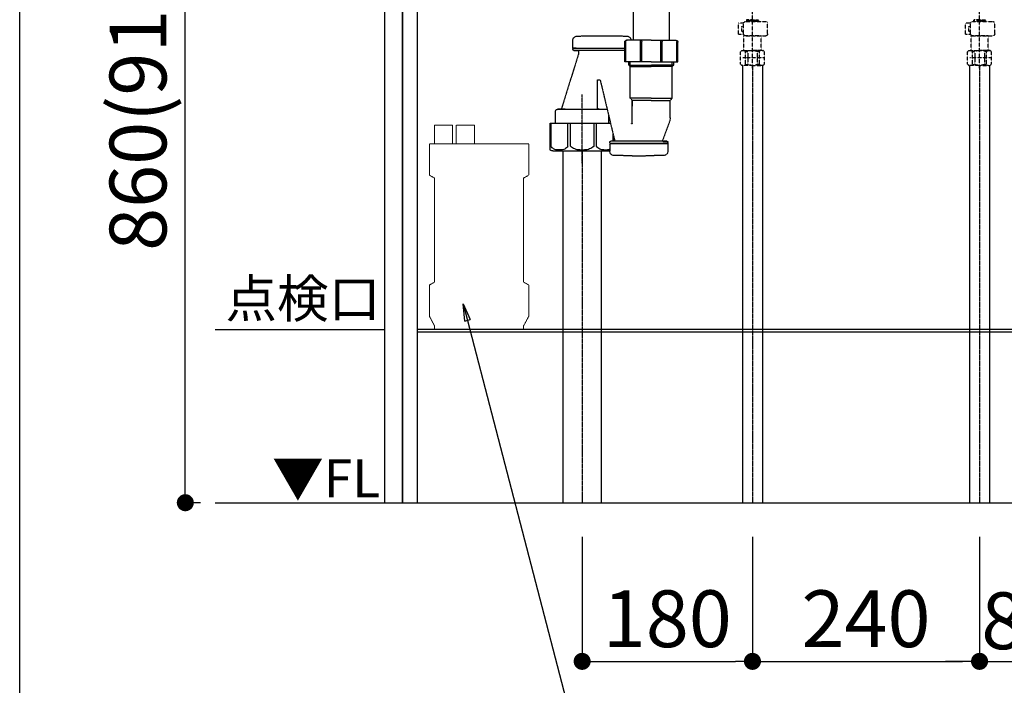
# Model space of a CAD drawing. Units: inches. Extents: x 0 to 26473, y -25 to 8845.
# Drawn here: x 23350 to 24391, y 6485 to 7188 of the extents above; entities that cross this region are included whole.
import ezdxf

# ---------------------------------------------------------------- set-up
doc = ezdxf.new("R2010")
doc.units = ezdxf.units.IN
doc.header["$MEASUREMENT"] = 0
for name, pattern in [('CENTER', [2, 1.25, -0.25, 0.25, -0.25]), ('DASHED', [0.75, 0.5, -0.25]), ('ラインタイプ-1', [0.222229, 0.138885, -0.083344])]:
    doc.linetypes.add(name, pattern=pattern)
doc.layers.get('DEFPOINTS').update_dxf_attribs({"color": 146})
for name, color, linetype in [('111-壁仕上', 3, 'Continuous'), ('150-機器', 8, 'Continuous'), ('160-文字', 254, 'Continuous'), ('166-寸法B', 11, 'Continuous')]:
    doc.layers.add(name, color=color, linetype=linetype)
doc.styles.add('KH001', font='txt')
doc.styles.add('ＭＳ ゴシック', font='txt', dxfattribs={"height": 10})
doc.dimstyles.new('KH1xx030', dxfattribs={"dimscale": 30, "dimtxt": 2, "dimasz": 0.6, "dimexe": 0.3, "dimexo": 1.2, "dimgap": 0.5, "dimtad": 3, "dimdec": 1, "dimdsep": 46, "dimlunit": 6, "dimtxsty": 'KH001', "dimblk": 'DOT', "dimcen": 1, "dimdle": 1, "dimclrd": 256, "dimclre": 256, "dimclrt": 256, "dimadec": 0, "dimazin": 0, "dimtfac": 1, "dimtdec": 1, "dimtix": 1, "dimtmove": 2, "dimatfit": 3, "dimldrblk": 'CLOSEDBLANK', "dimfxl": 1, "dimtolj": 1, "dimtzin": 0, "dimlwd": -1, "dimlwe": -1, "dimarcsym": 0})

# ---------------------------------------------------------------- blocks, each defined once
blk = doc.blocks.new('_Dot')
at = {"color": 0, "linetype": 'ByBlock', "lineweight": -2}
blk.add_line((-0.5, 0), (-1, 0), dxfattribs=at)
at = {"color": 0, "linetype": 'ByBlock', "const_width": 0.5}
blk.add_lwpolyline([(-0.25, 0, 1), (0.25, 0, 1)], format="xyb", close=True, dxfattribs=at)
blk = doc.blocks.new('*D917')
at = {"layer": '166-寸法B'}
for p, q in [((23696.6, 7537.5), (23516.2, 7537.5)), ((23525.2, 6695.5), (23525.2, 7519.5)), ((23541.1, 6677.5), (23516.2, 6677.5))]:
    blk.add_line(p, q, dxfattribs=at)
at = {"layer": 'DEFPOINTS', "color": 0}
for p in [(23525.2, 7537.5), (23732.6, 7537.5), (23577.1, 6677.5)]:
    blk.add_point(p, dxfattribs=at)
at = {"layer": '166-寸法B', "linetype": 'ByBlock', "xscale": 18, "yscale": 18, "zscale": 18}
for p, rotation in [((23525.2, 7537.5), 90), ((23525.2, 6677.5), 270)]:
    blk.add_blockref('_Dot', p, dxfattribs=dict(at, rotation=rotation))
at = {"layer": '166-寸法B', "insert": (23475.2, 7107.5), "char_height": 60, "attachment_point": 5, "rotation": 90, "style": 'KH001'}
blk.add_mtext('\\A1;860(910)', dxfattribs=at)
blk = doc.blocks.new('_ClosedBlank')
at = {"color": 0, "linetype": 'ByBlock', "lineweight": -2}
for p, q in [((-1, 0.167), (0, 0)), ((-1, 0.167), (-1, -0.167)), ((0, 0), (-1, -0.167))]:
    blk.add_line(p, q, dxfattribs=at)
blk = doc.blocks.new('*D921')
at = {"layer": '166-寸法B'}
for p, q in [((24364.6, 6641.5), (24364.6, 6500.9)), ((24444.6, 6641.5), (24444.6, 6500.9)), ((24346.6, 6509.9), (24328.6, 6509.9)), ((24364.6, 6509.9), (24444.6, 6509.9)), ((24462.6, 6509.9), (24480.6, 6509.9))]:
    blk.add_line(p, q, dxfattribs=at)
at = {"layer": 'DEFPOINTS', "color": 0}
for p in [(24364.6, 6677.5), (24444.6, 6677.5), (24444.6, 6509.9)]:
    blk.add_point(p, dxfattribs=at)
at = {"layer": '166-寸法B', "linetype": 'ByBlock', "xscale": 18, "yscale": 18, "zscale": 18}
blk.add_blockref('_Dot', (24364.6, 6509.9), dxfattribs=at)
at = {"layer": '166-寸法B', "linetype": 'ByBlock', "xscale": 18, "yscale": 18, "zscale": 18, "rotation": 180}
blk.add_blockref('_Dot', (24444.6, 6509.9), dxfattribs=at)
at = {"layer": '166-寸法B', "insert": (24411.9, 6552.8), "char_height": 60, "attachment_point": 5, "style": 'KH001'}
blk.add_mtext('\\A1;80', dxfattribs=at)
blk = doc.blocks.new('*D922')
at = {"layer": '166-寸法B'}
for p, q in [((24124.6, 6641.5), (24124.6, 6500.9)), ((24364.6, 6641.5), (24364.6, 6500.9)), ((24142.6, 6509.9), (24346.6, 6509.9))]:
    blk.add_line(p, q, dxfattribs=at)
at = {"layer": 'DEFPOINTS', "color": 0}
for p in [(24124.6, 6677.5), (24364.6, 6677.5), (24364.6, 6509.9)]:
    blk.add_point(p, dxfattribs=at)
at = {"layer": '166-寸法B', "linetype": 'ByBlock', "xscale": 18, "yscale": 18, "zscale": 18, "rotation": 180}
blk.add_blockref('_Dot', (24124.6, 6509.9), dxfattribs=at)
at = {"layer": '166-寸法B', "linetype": 'ByBlock', "xscale": 18, "yscale": 18, "zscale": 18}
blk.add_blockref('_Dot', (24364.6, 6509.9), dxfattribs=at)
at = {"layer": '166-寸法B', "insert": (24244.6, 6554.9), "char_height": 60, "attachment_point": 5, "style": 'KH001'}
blk.add_mtext('\\A1;240', dxfattribs=at)
blk = doc.blocks.new('F402_S')
at = {"layer": '150-機器', "color": 13, "linetype": 'DASHED', "ltscale": 0.5}
for p, q in [((-120, -402.9), (-120, -308.6)), ((120, -402.9), (120, -308.6)), ((-136, -364.8), (-136, -353.8)), ((-112.5, -351.8), (-134, -351.8)), ((-127.1, -351.8), (-120, -351.8)), ((-126, -349.8), (-126.4, -349.8)), ((-126.4, -349.8), (-126.4, -351.8)), ((-126, -351.3), (-126.4, -351.3)), ((-126, -351.3), (-126, -349.8)), ((-122.7, -349.8), (-125.8, -349.8)), ((-125.8, -351.3), (-125.8, -349.8)), ((-122.7, -351.3), (-125.8, -351.3)), ((-122.7, -351.3), (-122.7, -349.8)), ((-120, -349.8), (-122.2, -349.8)), ((-122.2, -351.3), (-122.2, -349.8)), ((-120, -351.3), (-122.2, -351.3)), ((-120, -349.8), (-117.8, -349.8)), ((-120, -351.3), (-117.8, -351.3)), ((-117.8, -351.3), (-117.8, -349.8)), ((-117.3, -349.8), (-114.2, -349.8)), ((-117.3, -351.3), (-117.3, -349.8)), ((-117.3, -351.3), (-114.2, -351.3)), ((-114.2, -351.3), (-114.2, -349.8)), ((-114, -349.8), (-113.6, -349.8)), ((-114, -351.3), (-114, -349.8)), ((-114, -351.3), (-113.6, -351.3)), ((-113.6, -349.8), (-113.6, -351.8)), ((-110.5, -353.6), (-105.2, -353.6)), ((-110.5, -364.8), (-110.5, -353.8)), ((-105.2, -365.5), (-105.2, -353.6)), ((104, -364.8), (104, -353.8)), ((127.5, -351.8), (106, -351.8)), ((112.9, -351.8), (120, -351.8)), ((114, -349.8), (113.6, -349.8)), ((113.6, -349.8), (113.6, -351.8)), ((114, -351.3), (113.6, -351.3)), ((114, -351.3), (114, -349.8)), ((117.3, -349.8), (114.2, -349.8)), ((114.2, -351.3), (114.2, -349.8)), ((117.3, -351.3), (114.2, -351.3)), ((117.3, -351.3), (117.3, -349.8)), ((120, -349.8), (117.8, -349.8)), ((117.8, -351.3), (117.8, -349.8)), ((120, -351.3), (117.8, -351.3)), ((120, -349.8), (122.2, -349.8)), ((120, -351.3), (122.2, -351.3)), ((122.2, -351.3), (122.2, -349.8)), ((122.7, -349.8), (125.8, -349.8)), ((122.7, -351.3), (122.7, -349.8)), ((122.7, -351.3), (125.8, -351.3)), ((125.8, -351.3), (125.8, -349.8)), ((126, -349.8), (126.4, -349.8)), ((126, -351.3), (126, -349.8)), ((126, -351.3), (126.4, -351.3)), ((126.4, -349.8), (126.4, -351.8)), ((129.5, -353.6), (134.8, -353.6)), ((129.5, -364.8), (129.5, -353.8)), ((134.8, -365.5), (134.8, -353.6)), ((-109.7, -356.6), (-110.5, -356.6)), ((-110.5, -362.5), (-109.7, -362.5)), ((-108.7, -361.5), (-108.7, -357.6)), ((130.3, -356.6), (129.5, -356.6)), ((129.5, -362.5), (130.3, -362.5)), ((131.3, -361.5), (131.3, -357.6)), ((-120, -366.8), (-134, -366.8)), ((-128.9, -366.8), (-129, -366.9)), ((-129, -366.9), (-120, -366.9)), ((-129, -382.2), (-129, -366.9)), ((-120, -366.8), (-112.5, -366.8)), ((-111, -366.9), (-120, -366.9)), ((-111.1, -366.8), (-111, -366.9)), ((-111, -382.2), (-111, -366.9)), ((-110.7, -365.5), (-105.2, -365.5)), ((120, -366.8), (106, -366.8)), ((111.1, -366.8), (111, -366.9)), ((111, -366.9), (120, -366.9)), ((111, -382.2), (111, -366.9)), ((120, -366.8), (127.5, -366.8)), ((129, -366.9), (120, -366.9)), ((128.9, -366.8), (129, -366.9)), ((129, -382.2), (129, -366.9)), ((129.3, -365.5), (134.8, -365.5)), ((-132.6, -383.7), (-131.1, -382.2)), ((-132.6, -396.7), (-132.6, -383.7)), ((-131.1, -382.2), (-120, -382.2)), ((-129.9, -382.2), (-120, -382.2)), ((-127.4, -383.2), (-125.1, -383.2)), ((-127.4, -397.2), (-127.4, -383.2)), ((-125.1, -383.2), (-125.1, -397.2)), ((-110.1, -382.2), (-120, -382.2)), ((-108.9, -382.2), (-120, -382.2)), ((-112.6, -383.2), (-114.9, -383.2)), ((-114.9, -383.2), (-114.9, -397.2)), ((-112.6, -397.2), (-112.6, -383.2)), ((-107.4, -383.7), (-108.9, -382.2)), ((-107.4, -396.7), (-107.4, -383.7)), ((107.4, -383.7), (108.9, -382.2)), ((107.4, -396.7), (107.4, -383.7)), ((108.9, -382.2), (120, -382.2)), ((110.1, -382.2), (120, -382.2)), ((112.6, -383.2), (114.9, -383.2)), ((112.6, -397.2), (112.6, -383.2)), ((114.9, -383.2), (114.9, -397.2)), ((129.9, -382.2), (120, -382.2)), ((131.1, -382.2), (120, -382.2)), ((127.4, -383.2), (125.1, -383.2)), ((125.1, -383.2), (125.1, -397.2)), ((127.4, -397.2), (127.4, -383.2)), ((132.6, -383.7), (131.1, -382.2)), ((132.6, -396.7), (132.6, -383.7)), ((-132.6, -390.2), (-109.8, -390.2)), ((-120, -388.2), (-120, -388.2)), ((107.4, -390.2), (130.2, -390.2)), ((120, -388.2), (120, -388.2)), ((-132.6, -396.7), (-131.1, -398.2)), ((-120, -398.2), (-131.1, -398.2)), ((-127.4, -397.2), (-125.1, -397.2)), ((-120, -398.2), (-108.9, -398.2)), ((-112.6, -397.2), (-114.9, -397.2)), ((-107.4, -396.7), (-108.9, -398.2)), ((107.4, -396.7), (108.9, -398.2)), ((120, -398.2), (108.9, -398.2)), ((112.6, -397.2), (114.9, -397.2)), ((120, -398.2), (131.1, -398.2)), ((127.4, -397.2), (125.1, -397.2)), ((132.6, -396.7), (131.1, -398.2))]:
    blk.add_line(p, q, dxfattribs=at)
for centre, radius, start, end in [((-134, -353.8), 1.99, 90, 180), ((-112.5, -353.8), 1.99, 0, 90), ((106, -353.8), 1.99, 90, 180), ((127.5, -353.8), 1.99, 0, 90), ((-109.7, -357.6), 0.997, 0, 90), ((-109.7, -361.5), 0.997, 270, 0), ((130.3, -357.6), 0.997, 0, 90), ((130.3, -361.5), 0.997, 270, 0), ((-134, -364.8), 1.99, 180.001, 270), ((-112.5, -364.8), 1.99, 270, 359.999), ((106, -364.8), 1.99, 180.001, 270), ((127.5, -364.8), 1.99, 270, 359.999), ((-130, -386.1), 3.89, 48.036, 110.221), ((-120, -396.1), 13.9, 89.864, 111.555), ((-120, -396.1), 13.9, 68.445, 90.136), ((-110, -386.1), 3.89, 69.779, 131.964), ((110, -386.1), 3.89, 48.036, 110.221), ((120, -396.1), 13.9, 89.864, 111.555), ((120, -396.1), 13.9, 68.445, 90.136), ((130, -386.1), 3.89, 69.779, 131.964), ((-130, -394.3), 3.89, 249.779, 311.964), ((-120, -384.4), 13.7, 248.018, 270), ((-120, -384.4), 13.7, 270, 291.982), ((-110, -394.3), 3.89, 228.036, 290.221), ((110, -394.3), 3.89, 249.779, 311.964), ((120, -384.4), 13.7, 248.018, 270), ((120, -384.4), 13.7, 270, 291.982), ((130, -394.3), 3.89, 228.036, 290.221)]:
    blk.add_arc(centre, radius, start, end, dxfattribs=at)
blk = doc.blocks.new('排水ﾄﾗｯﾌﾟ_破線-1')
at = {"layer": '150-機器', "color": 13, "linetype": 'DASHED', "ltscale": 0.8}
for p, q in [((-89, 0), (0, 0)), ((89, 0), (0, 0)), ((89.5, -6.1), (-89.5, -6.1)), ((-89.5, -9.6), (-89.5, -6.1)), ((-87.1, -3), (-89.4, -1.9)), ((-89, -3.6), (-89, -6.1)), ((89, -3.6), (-89, -3.6)), ((-87.1, -3), (87.1, -3)), ((87.1, -3), (89.4, -1.9)), ((89, -3.6), (89, -6.1)), ((89.5, -9.6), (89.5, -6.1)), ((-88.8, -20.6), (-88.8, -10.6)), ((-81.3, -11.2), (-88.6, -10.6)), ((88.5, -10.6), (-88.6, -10.6)), ((-3.4, -11.2), (-81.3, -11.2)), ((-81.3, -19.4), (-81.3, -11.2)), ((3.4, -11.2), (81.2, -11.2)), ((81.2, -11.2), (88.5, -10.6)), ((81.2, -19.4), (81.2, -11.2)), ((88.7, -20.6), (88.7, -10.6)), ((-80.7, -22.6), (-86.8, -22.6)), ((0, -25.1), (-79.5, -25.1)), ((0, -25.1), (79.5, -25.1)), ((80.7, -22.6), (86.7, -22.6)), ((-71, -31.9), (-69.1, -52.2)), ((71, -31.9), (69.8, -42.8)), ((88.4, -39.6), (87.2, -95.6)), ((88.3, -44.1), (88.4, -39.6)), ((88.4, -39.6), (109.3, -40)), ((69.8, -42.8), (67.1, -67.5)), ((88.3, -45.4), (71.7, -45.1)), ((86.9, -45.4), (88.3, -44.1)), ((110.2, -94), (111.2, -42.1)), ((227.4, -49.5), (111.1, -49.1)), ((-23.8, -82.1), (-56.6, -68.9)), ((246, -68.5), (246, -161.4)), ((-17, -83.5), (46.1, -85.4)), ((47.8, -85.8), (55.1, -88.8)), ((87.4, -89.8), (56.9, -89.2)), ((86, -89.8), (87.3, -91.1)), ((87.3, -91.1), (87.2, -95.6)), ((206, -87.1), (110.3, -87.1)), ((208, -89.1), (208, -161.4)), ((87.2, -95.6), (108.1, -96)), ((199, -184.3), (199, -163.4)), ((227, -161.4), (201, -161.4)), ((227, -161.4), (253, -161.4)), ((255, -184.3), (255, -163.4)), ((286.1, -156.9), (272.1, -156.9)), ((309.8, -169.2), (309.8, -161.6)), ((309.8, -169.2), (309.8, -161.6)), ((309.3, -169.7), (255, -169.7)), ((255, -170.2), (309.3, -170.2)), ((255, -172.2), (308.8, -172.2)), ((303.9, -172.7), (303.9, -176.1)), ((303.9, -172.7), (303.9, -176.1)), ((304, -176.4), (322.1, -234.4)), ((304.4, -170.2), (309.3, -170.2)), ((308.8, -172.2), (304.4, -172.2)), ((306.3, -169.7), (309.3, -169.7)), ((309.8, -170.7), (309.8, -171.2)), ((309.8, -170.7), (309.8, -171.2)), ((227, -184.3), (199, -184.3)), ((203.3, -187.7), (203.3, -184.3)), ((204.8, -222.5), (204.8, -184.3)), ((227, -184.3), (255, -184.3)), ((249.2, -222.5), (249.2, -184.3)), ((250.7, -187.7), (250.7, -184.3)), ((203.3, -187.7), (204.8, -187.7)), ((204.8, -189.2), (203.3, -187.7)), ((204.8, -187.7), (227, -187.7)), ((204.8, -189.2), (227, -189.2)), ((249.2, -187.7), (227, -187.7)), ((249.2, -189.2), (227, -189.2)), ((249.2, -189.2), (250.7, -187.7)), ((250.7, -187.7), (249.2, -187.7)), ((280.9, -203.7), (265.5, -268.2)), ((283.5, -203.3), (281.4, -203.3)), ((284, -203.8), (284, -228.7)), ((227, -222.7), (204.8, -222.7)), ((204.9, -222.8), (206.9, -225)), ((227, -225.1), (207, -225.1)), ((207, -243.4), (207, -225.3)), ((227, -222.7), (249.2, -222.7)), ((227, -225.1), (247, -225.1)), ((247, -225.3), (247, -231.4)), ((247, -249.4), (247, -225.3)), ((249.1, -222.8), (247.1, -225)), ((284, -228.7), (284, -232.4)), ((326.1, -234.4), (273.9, -234.4)), ((282, -234.4), (273.9, -234.4)), ((318, -234.4), (326.1, -234.4)), ((328.1, -241.4), (328.1, -236.4)), ((207.8, -247.8), (215.1, -267.5)), ((207.8, -247.8), (215.1, -267.5)), ((333.8, -249.1), (270.1, -249.1)), ((271.9, -249.1), (271.9, -241.4)), ((328.1, -249.1), (328.1, -241.4)), ((333.8, -277), (333.8, -249.1)), ((209.4, -269.7), (209.4, -269.2)), ((209.4, -269.7), (209.4, -269.2)), ((209.9, -270.2), (214.7, -270.2)), ((270.3, -270.2), (209.9, -270.2)), ((214.7, -268.2), (210.4, -268.2)), ((210.4, -268.2), (269.8, -268.2)), ((270.3, -270.2), (265.4, -270.2)), ((265.5, -268.2), (269.8, -268.2)), ((266.2, -268.2), (266.2, -265.3)), ((270.8, -269.7), (270.8, -269.2)), ((270.8, -269.7), (270.8, -269.2)), ((209.4, -271.2), (209.4, -278.8)), ((209.4, -271.2), (209.4, -278.8)), ((212.8, -270.7), (209.9, -270.7)), ((270.3, -270.7), (209.9, -270.7)), ((267.3, -270.7), (270.3, -270.7)), ((270.8, -271.2), (270.8, -278.8)), ((270.8, -271.2), (270.8, -278.8)), ((331, -278.4), (270.8, -278.4)), ((247.1, -283.5), (233.1, -283.5))]:
    blk.add_line(p, q, dxfattribs=at)
at = {"layer": '150-機器', "color": 13, "linetype": 'CENTER'}
for p, q in [((0, 3.2), (0, -103.5)), ((300, -291.2), (300, -218.9))]:
    blk.add_line(p, q, dxfattribs=at)
at = {"layer": '150-機器', "color": 13, "linetype": 'DASHED', "ltscale": 0.8, "flags": 128}
for points in [[(-89, 0, 0.350162), (-90, -0.8, 0.350162), (-89.4, -1.9)], [(89.4, -1.9, 0.350162), (90, -0.8, 0.350162), (89, 0)], [(-89.5, -9.6, 0.198912), (-89.2, -10.3, 0.198912), (-88.5, -10.6)], [(88.5, -10.6, 0.198912), (89.2, -10.3, 0.198912), (89.5, -9.6)], [(-88.8, -20.6, 0.198912), (-88.2, -22, 0.198912), (-86.8, -22.6)], [(-81.3, -19.4, 0.075216), (-80.8, -22.4, 0.075216), (-79.5, -25.1)], [(79.5, -25.1, 0.075216), (80.8, -22.4, 0.075216), (81.2, -19.4)], [(86.7, -22.6, 0.198912), (88.2, -22, 0.198912), (88.7, -20.6)], [(-71, -31.9, 0.059994), (-71.7, -28.4, 0.059994), (-73.1, -25.1)], [(73.1, -25.1, 0.059994), (71.6, -28.4, 0.059994), (71, -31.9)], [(111.2, -42.1, 0.198912), (110.7, -40.6, 0.198912), (109.3, -40)], [(69.8, -42.8, 0.210515), (70.3, -44.4, 0.210515), (71.7, -45.1)], [(246, -68.5, 0.196268), (240.6, -55.2, 0.196268), (227.4, -49.5)], [(-69.1, -52.2, 0.138146), (-65.2, -62.3, 0.138146), (-56.6, -68.9)], [(45.6, -85.4, 0.195777), (60, -80.8, 0.195777), (67.1, -67.5)], [(-23.8, -82.1, 0.043893), (-20.4, -83.1, 0.043893), (-17, -83.5)], [(47.8, -85.8, 0.04562), (47, -85.5, 0.04562), (46.1, -85.4)], [(55.1, -88.8, 0.046779), (56, -89.1, 0.046779), (56.9, -89.2)], [(208, -89.1, 0.196268), (207.4, -87.7, 0.196268), (206, -87.1)], [(108.1, -96, 0.198912), (109.6, -95.5, 0.198912), (110.2, -94)], [(201, -161.4, 0.198912), (199.6, -162, 0.198912), (199, -163.4)], [(252.8, -157.1, 0.196236), (249.7, -158.4, 0.196236), (248.4, -161.6)], [(252.8, -157.1, 0.196236), (249.7, -158.4, 0.196236), (248.4, -161.6)], [(272.1, -156.9, 0.002576), (262.5, -156.9, 0.002576), (252.8, -157.1)], [(272.1, -156.9, 0.002576), (262.5, -156.9, 0.002576), (252.8, -157.1)], [(255, -163.4, 0.198912), (254.4, -162, 0.198912), (253, -161.4)], [(305.4, -157.1, 0.002576), (295.7, -156.9, 0.002576), (286.1, -156.9)], [(305.4, -157.1, 0.002576), (295.7, -156.9, 0.002576), (286.1, -156.9)], [(309.8, -161.6, 0.196236), (308.5, -158.4, 0.196236), (305.4, -157.1)], [(309.8, -161.6, 0.196236), (308.5, -158.4, 0.196236), (305.4, -157.1)], [(304.4, -172.2, 0.198912), (304.1, -172.3, 0.198912), (303.9, -172.7)], [(304.4, -172.2, 0.198912), (304.1, -172.3, 0.198912), (303.9, -172.7)], [(303.9, -176.1, 0.037879), (304, -176.3, 0.037879), (304, -176.4)], [(303.9, -176.1, 0.037879), (304, -176.3, 0.037879), (304, -176.4)], [(308.8, -172.2, 0.198912), (309.5, -171.9, 0.198912), (309.8, -171.2)], [(308.8, -172.2, 0.198912), (309.5, -171.9, 0.198912), (309.8, -171.2)], [(309.3, -169.7, 0.198912), (309.7, -169.5, 0.198912), (309.8, -169.2)], [(309.3, -169.7, 0.198912), (309.7, -169.5, 0.198912), (309.8, -169.2)], [(309.8, -170.7, 0.198912), (309.7, -170.3, 0.198912), (309.3, -170.2)], [(309.8, -170.7, 0.198912), (309.7, -170.3, 0.198912), (309.3, -170.2)], [(281.4, -203.3, 0.181103), (281.1, -203.4, 0.181103), (280.9, -203.7)], [(284, -203.8, 0.198912), (283.9, -203.4, 0.198912), (283.5, -203.3)], [(204.8, -222.5, 0.091809), (204.8, -222.7, 0.091809), (204.9, -222.8)], [(204.8, -222.5, 0.091809), (204.8, -222.7, 0.091809), (204.9, -222.8)], [(204.8, -222.5, 0.091809), (204.8, -222.7, 0.091809), (204.9, -222.8)], [(207, -225.3, 0.091809), (207, -225.1, 0.091809), (206.9, -225)], [(247.1, -225, 0.091809), (247, -225.1, 0.091809), (247, -225.3)], [(249.1, -222.8, 0.091809), (249.2, -222.7, 0.091809), (249.2, -222.5)], [(249.1, -222.8, 0.091809), (249.2, -222.7, 0.091809), (249.2, -222.5)], [(249.1, -222.8, 0.091809), (249.2, -222.7, 0.091809), (249.2, -222.5)], [(273.9, -234.4, 0.018904), (273.7, -234.4, 0.018904), (273.6, -234.4)], [(273.9, -234.4, 0.018904), (273.7, -234.4, 0.018904), (273.6, -234.4)], [(282, -234.4, 0.198912), (283.4, -233.8, 0.198912), (284, -232.4)], [(328.1, -236.4, 0.198912), (327.5, -235, 0.198912), (326.1, -234.4)], [(328.1, -236.4, 0.198912), (327.5, -235, 0.198912), (326.1, -234.4)], [(207, -243.4, 0.044638), (207.2, -245.6, 0.044638), (207.8, -247.8)], [(207, -243.4, 0.044638), (207.2, -245.6, 0.044638), (207.8, -247.8)], [(247, -249.4, 0.370521), (247.4, -249.9, 0.370521), (248, -249.6)], [(210.4, -268.2, 0.198912), (209.7, -268.5, 0.198912), (209.4, -269.2)], [(210.4, -268.2, 0.198912), (209.7, -268.5, 0.198912), (209.4, -269.2)], [(209.4, -269.7, 0.198912), (209.5, -270, 0.198912), (209.9, -270.2)], [(209.4, -269.7, 0.198912), (209.5, -270, 0.198912), (209.9, -270.2)], [(214.7, -268.2, 0.245732), (215.1, -268, 0.245732), (215.1, -267.5)], [(270.8, -269.2, 0.198912), (270.5, -268.5, 0.198912), (269.8, -268.2)], [(270.8, -269.2, 0.198912), (270.5, -268.5, 0.198912), (269.8, -268.2)], [(270.3, -270.2, 0.198912), (270.7, -270, 0.198912), (270.8, -269.7)], [(270.3, -270.2, 0.198912), (270.7, -270, 0.198912), (270.8, -269.7)], [(209.9, -270.7, 0.198912), (209.5, -270.8, 0.198912), (209.4, -271.2)], [(209.9, -270.7, 0.198912), (209.5, -270.8, 0.198912), (209.4, -271.2)], [(209.4, -278.8, 0.196236), (210.7, -281.9, 0.196236), (213.8, -283.3)], [(209.4, -278.8, 0.196236), (210.7, -281.9, 0.196236), (213.8, -283.3)], [(266.4, -283.3, 0.196236), (269.5, -281.9, 0.196236), (270.8, -278.8)], [(266.4, -283.3, 0.196236), (269.5, -281.9, 0.196236), (270.8, -278.8)], [(270.8, -271.2, 0.198912), (270.7, -270.8, 0.198912), (270.3, -270.7)], [(270.8, -271.2, 0.198912), (270.7, -270.8, 0.198912), (270.3, -270.7)], [(331, -278.4, 0.058412), (332.2, -278.2, 0.058412), (333.2, -277.8)], [(333.2, -277.8, 0.138887), (333.7, -277.5, 0.138887), (333.8, -277)], [(213.8, -283.3, 0.002576), (223.5, -283.4, 0.002576), (233.1, -283.5)], [(213.8, -283.3, 0.002576), (223.5, -283.4, 0.002576), (233.1, -283.5)], [(247.1, -283.5, 0.002576), (256.7, -283.4, 0.002576), (266.4, -283.3)], [(247.1, -283.5, 0.002576), (256.7, -283.4, 0.002576), (266.4, -283.3)]]:
    blk.add_lwpolyline(points, format="xyb", dxfattribs=at)
at = {"layer": 'DEFPOINTS', "ltscale": 0.1}
for p, q in [((-63.6, -11.2), (-63.6, -20.6)), ((-60.2, -11.2), (-60.2, -20.6)), ((-54.9, -11.2), (-54.9, -21.6)), ((-3.4, -11.2), (0, -10.6)), ((-3.4, -20.6), (-3.4, -11.2)), ((3.4, -11.2), (0, -10.6)), ((3.4, -20.6), (3.4, -11.2)), ((54.9, -11.2), (54.9, -21.6)), ((60.2, -11.2), (60.2, -20.6)), ((63.6, -11.2), (63.6, -20.6)), ((-55.9, -22.6), (-61.6, -22.6)), ((0, -22.6), (-1.4, -22.6)), ((0, -22.6), (1.4, -22.6)), ((55.9, -22.6), (61.6, -22.6)), ((200, -184.3), (200, -162.9)), ((215.5, -184.3), (215.5, -162.7)), ((217, -184.3), (217, -162.7)), ((237, -184.3), (237, -162.7)), ((238.5, -184.3), (238.5, -162.7)), ((254, -184.3), (254, -162.9)), ((284.9, -273.4), (284.9, -249.1)), ((287.5, -273.4), (287.5, -249.1)), ((312.5, -273.4), (312.5, -249.1)), ((315.1, -273.4), (315.1, -249.1)), ((332.7, -273.4), (332.7, -249.1)), ((267.3, -268.2), (267.3, -260.8)), ((277.6, -277.4), (273.1, -277.4)), ((302.5, -277.4), (297.5, -277.4)), ((322.4, -277.4), (326.9, -277.4))]:
    blk.add_line(p, q, dxfattribs=at)
at = {"layer": 'DEFPOINTS', "ltscale": 0.1, "flags": 128}
for points in [[(-63.6, -20.6, 0.198912), (-63, -22, 0.198912), (-61.6, -22.6)], [(-60.2, -20.6, 0.198912), (-59.6, -22, 0.198912), (-58.2, -22.6)], [(-3.4, -20.6, 0.198912), (-2.8, -22, 0.198912), (-1.4, -22.6)], [(1.4, -22.6, 0.198912), (2.8, -22, 0.198912), (3.4, -20.6)], [(58.2, -22.6, 0.198912), (59.6, -22, 0.198912), (60.2, -20.6)], [(61.6, -22.6, 0.198912), (63, -22, 0.198912), (63.6, -20.6)], [(-55.9, -22.6, 0.198912), (-55.2, -22.3, 0.198912), (-54.9, -21.6)], [(54.9, -21.6, 0.198912), (55.1, -22.3, 0.198912), (55.9, -22.6)], [(201.5, -161.4, 0.198912), (200.4, -161.8, 0.198912), (200, -162.9)], [(216.2, -161.4, 0.131653), (215.7, -161.9, 0.131653), (215.5, -162.7)], [(217, -162.7, 0.131653), (216.8, -161.9, 0.131653), (216.2, -161.4)], [(237.7, -161.4, 0.131653), (237.2, -161.9, 0.131653), (237, -162.7)], [(238.5, -162.7, 0.131653), (238.3, -161.9, 0.131653), (237.7, -161.4)], [(254, -162.9, 0.198912), (253.6, -161.8, 0.198912), (252.5, -161.4)], [(270.8, -276.8, 0.042972), (271.9, -277.2, 0.042972), (273.1, -277.4)], [(277.1, -277.4, 0.126131), (281.5, -276.4, 0.126131), (284.9, -273.4)], [(287.5, -273.4, 0.087905), (292.2, -276.3, 0.087905), (297.5, -277.4)], [(302.5, -277.4, 0.087905), (307.8, -276.3, 0.087905), (312.5, -273.4)], [(315.1, -273.4, 0.126131), (318.5, -276.4, 0.126131), (322.9, -277.4)], [(326.9, -277.4, 0.134586), (330.4, -276.2, 0.134586), (332.7, -273.4)]]:
    blk.add_lwpolyline(points, format="xyb", dxfattribs=at)
blk = doc.blocks.new('*D923')
at = {"layer": '166-寸法B'}
for p, q in [((23944.6, 6641.5), (23944.6, 6500.9)), ((24124.6, 6641.5), (24124.6, 6500.9)), ((23962.6, 6509.9), (24106.6, 6509.9))]:
    blk.add_line(p, q, dxfattribs=at)
at = {"layer": 'DEFPOINTS', "color": 0}
for p in [(23944.6, 6677.5), (24124.6, 6677.5), (24124.6, 6509.9)]:
    blk.add_point(p, dxfattribs=at)
at = {"layer": '166-寸法B', "linetype": 'ByBlock', "xscale": 18, "yscale": 18, "zscale": 18, "rotation": 180}
blk.add_blockref('_Dot', (23944.6, 6509.9), dxfattribs=at)
at = {"layer": '166-寸法B', "linetype": 'ByBlock', "xscale": 18, "yscale": 18, "zscale": 18}
blk.add_blockref('_Dot', (24124.6, 6509.9), dxfattribs=at)
at = {"layer": '166-寸法B', "insert": (24034.6, 6554.9), "char_height": 60, "attachment_point": 5, "style": 'KH001'}
blk.add_mtext('\\A1;180', dxfattribs=at)
blk = doc.blocks.new('グループ-139-1')
at = {"color": 0, "linetype": 'ラインタイプ-1', "lineweight": 20}
for p, q in [((5729.9, 6120.6, -1632), (5729.9, 6140.6, -1632)), ((5729.9, 6140.6, -1632), (5749.1, 6140.6, -1632)), ((5749.1, 6140.6, -1632), (5749.1, 6120.6, -1632)), ((5752.9, 6120.6, -1632), (5752.9, 6140.6, -1632)), ((5752.9, 6140.6, -1632), (5772.1, 6140.6, -1632)), ((5772.1, 6140.6, -1632), (5772.1, 6120.6, -1632)), ((5724.6, 6120.6, -1632), (5829.6, 6120.6, -1632)), ((5724.6, 6087.6, -1632), (5724.6, 6120.6, -1632)), ((5829.6, 6087.6, -1632), (5829.6, 6120.6, -1632)), ((5729.9, 6084.6, -1632), (5724.6, 6087.6, -1632)), ((5729.9, 5974.6, -1632), (5729.9, 6084.6, -1632)), ((5824.2, 6084.6, -1632), (5829.6, 6087.6, -1632)), ((5824.2, 6084.6, -1632), (5824.2, 5974.6, -1632)), ((5729.9, 5974.6, -1632), (5724.6, 5971.6, -1632)), ((5824.2, 5974.6, -1632), (5829.6, 5971.6, -1632)), ((5724.6, 5971.6, -1632), (5724.6, 5938.6, -1632)), ((5829.6, 5971.6, -1632), (5829.6, 5938.6, -1632)), ((5724.6, 5938.6, -1632), (5729.9, 5928.6, -1632)), ((5829.6, 5938.6, -1632), (5824.2, 5928.6, -1632)), ((5729.9, 5928.6, -1632), (5729.9, 5924.6, -1632)), ((5729.9, 5924.6, -1632), (5824.2, 5924.6, -1632)), ((5824.2, 5928.6, -1632), (5824.2, 5924.6, -1632))]:
    blk.add_line(p, q, dxfattribs=at)

msp = doc.modelspace()

# ---------------------------------------------------------------- linework, layer by layer
at = {"layer": '111-壁仕上', "ltscale": 2}
for p, q in [((23556.68, 6860.5), (23735.63, 6860.5)), ((23556.68, 6677.5), (25159.33, 6677.5))]:
    msp.add_line(p, q, dxfattribs=at)
at = {"layer": '150-機器'}
for p, q in [((24114.14, 7139.35), (24114.14, 6677.5)), ((24135.14, 7139.35), (24135.14, 6677.5)), ((24354.14, 7139.35), (24354.14, 6677.5)), ((24375.14, 7139.35), (24375.14, 6677.5)), ((24638.63, 6860.5), (23770.63, 6860.5)), ((24638.63, 6857.5), (23770.63, 6857.5))]:
    msp.add_line(p, q, dxfattribs=at)
at = {"layer": '150-機器', "linetype": 'CENTER'}
for p, q in [((24124.64, 7139.35), (24124.64, 6677.5)), ((24364.64, 7139.35), (24364.64, 6677.5)), ((23944.64, 7048.91), (23944.64, 6677.5))]:
    msp.add_line(p, q, dxfattribs=at)
at = {"layer": '150-機器', "color": 13}
for p, q in [((23924.64, 6677.5), (23924.64, 7048.91)), ((23964.64, 7048.91), (23964.64, 6677.5))]:
    msp.add_line(p, q, dxfattribs=at)
at = {"layer": '150-機器', "flags": 128}
for points in [[(23754.63, 7497.5), (23735.63, 7497.5), (23735.63, 6677.5), (23754.63, 6677.5)], [(23770.63, 7497.5), (23754.63, 7497.5), (23754.63, 6677.5), (23770.63, 6677.5)]]:
    msp.add_lwpolyline(points, close=True, dxfattribs=at)
at = {"layer": '160-文字', "ltscale": 3}
msp.add_lwpolyline([(23550.13, 8121.63), (25269.82, 8121.63, -0.4142136), (25469.82, 7921.63), (25469.82, 6121.63, -0.4142136), (25269.82, 5921.63), (23550.13, 5921.63, -0.4142136), (23350.13, 6121.63), (23350.13, 7921.63, -0.4142136)], format="xyb", close=True, dxfattribs=at)

# ---------------------------------------------------------------- block references
at = {"layer": '150-機器', "xscale": -1}
for name, p in [('F402_S', (24244.64, 7537.5)), ('排水ﾄﾗｯﾌﾟ_破線-1', (24244.62, 7327.5))]:
    msp.add_blockref(name, p, dxfattribs=at)
at = {"layer": '150-機器'}
msp.add_blockref('グループ-139-1', (18058.58, 935.86, 1632), dxfattribs=at)

# ---------------------------------------------------------------- texts
at = {"layer": '160-文字', "color": 4, "lineweight": 0, "char_height": 40, "attachment_point": 3, "line_spacing_factor": 0.782827, "style": 'ＭＳ ゴシック'}
for s, insert in [('{点検口}', (23731.2, 6913.17)), ('▼FL', (23731.2, 6723.24))]:
    msp.add_mtext(s, dxfattribs=dict(at, insert=insert))

# ---------------------------------------------------------------- dimensions: what is measured, and where the dimension line sits
at = {"layer": '166-寸法B'}
dim = msp.add_linear_dim(base=(23525.25, 7537.5), p1=(23577.13, 6677.5), p2=(23732.63, 7537.5), angle=90, text='<>(910)', dimstyle='KH1xx030', dxfattribs=at)
dim.commit()
dim.dimension.update_dxf_attribs({"geometry": '*D917', "text_midpoint": (23475.22, 7107.5)})
for base, p1, p2, picture, middle in [((24124.63, 6509.87), (23944.64, 6677.5), (24124.63, 6677.5), '*D923', (24034.63, 6554.87)), ((24364.64, 6509.87), (24124.64, 6677.5), (24364.64, 6677.5), '*D922', (24244.64, 6554.87))]:
    dim = msp.add_linear_dim(base=base, p1=p1, p2=p2, dimstyle='KH1xx030', dxfattribs=at)
    dim.commit()
    dim.dimension.update_dxf_attribs({"geometry": picture, "text_midpoint": middle})
dim = msp.add_linear_dim(base=(24444.64, 6509.87), p1=(24364.64, 6677.5), p2=(24444.64, 6677.5), dimstyle='KH1xx030', dxfattribs=at)
dim.commit()
dim.dimension.update_dxf_attribs({"geometry": '*D921', "text_midpoint": (24411.88, 6552.77), "dimtype": 160})

# ---------------------------------------------------------------- leaders
at = {"layer": '166-寸法B', "annotation_type": 0, "has_hookline": 1, "hookline_direction": 0, "text_width": 398.01}
msp.add_leader([(23818.82, 6887.56), (23976.51, 6280.79), (23977.11, 6280.79)], dimstyle='KH1xx030', override={"dimgap": 0.5, "dimtad": 1}, dxfattribs=at)

doc.saveas('drawing.dxf')
